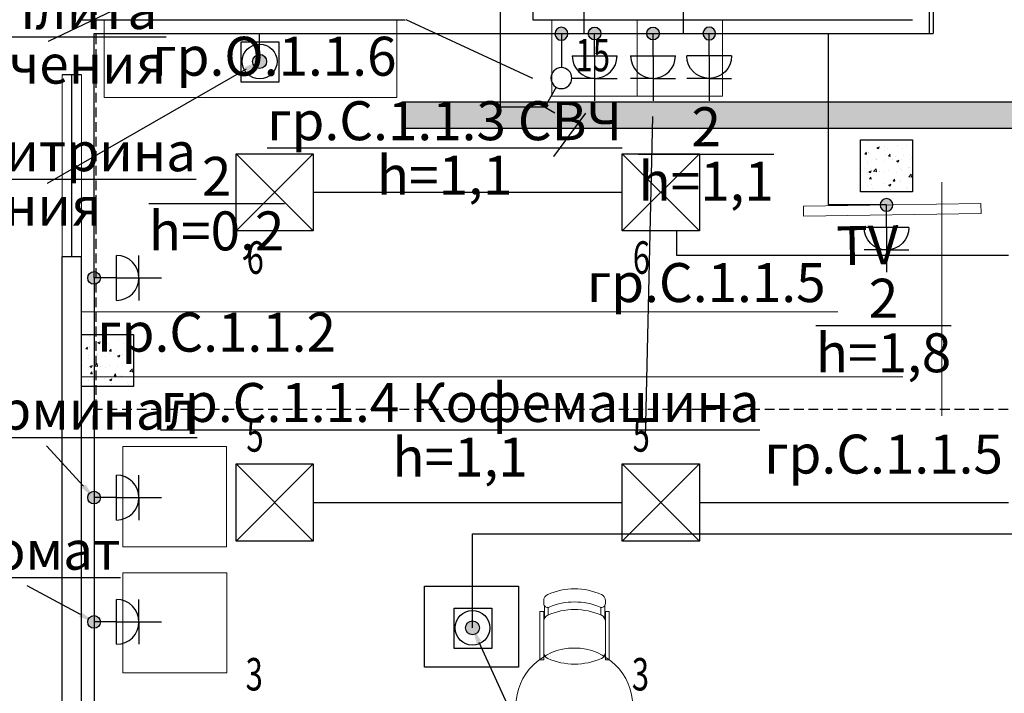
# Model space of a CAD drawing. Units: millimetres. Extents: x 25238 to 757937, y -590194 to 82481.
# Drawn here: x 405622 to 413206, y -124441 to -119254 of the extents above; entities that cross this region are included whole.
import ezdxf
from ezdxf import colors
from ezdxf.entities.mleader import LeaderData, LeaderLine
from ezdxf.math import Vec2, Vec3

# ---------------------------------------------------------------- set-up
doc = ezdxf.new("R2010")
doc.units = ezdxf.units.MM
doc.linetypes.add('DASHED', pattern=[0.75, 0.5, -0.25])
doc.layers.get('0').update_dxf_attribs({"lineweight": 30})
for name, color, linetype, lineweight in [('furniture', 250, 'Continuous', 5), ('mebel', 252, 'Continuous', 15), ('Вентиляция электрика', 5, 'Continuous', 30), ('Кабельный лоток', 6, 'Continuous', 30), ('Перегородки', 7, 'Continuous', 30), ('розетки-быт', 5, 'Continuous', 25), ('свет', 5, 'Continuous', 25)]:
    doc.layers.add(name, color=color, linetype=linetype, lineweight=lineweight)
doc.layers.add('двери', color=32, linetype='Continuous')
doc.layers.add('технология', color=7, linetype='Continuous', lineweight=13, true_color=0x5c0000)
doc.styles.add('_ТАБЛИЧНЫЙ(1-100)', font='isocpeur.ttf', dxfattribs={"width": 0.7})
doc.styles.add('VS_M200(H600)', font='ARIALNI.TTF', dxfattribs={"height": 1500})
doc.styles.add('Текст 1', font='isocpeur.ttf', dxfattribs={"width": 0.7})

# ---------------------------------------------------------------- blocks, each defined once
blk = doc.blocks.new('4х4')
at = {"layer": 'свет'}
for p, q in [((140949.4, -24722.2), (141544.4, -24722.2)), ((140949.4, -25317.2), (140949.4, -24722.2)), ((140949.4, -24722.2), (141544.4, -25317.2)), ((140949.4, -25317.2), (141544.4, -24722.2)), ((141544.4, -24722.2), (141544.4, -25317.2)), ((141544.4, -25317.2), (140949.4, -25317.2))]:
    blk.add_line(p, q, dxfattribs=at)
blk = doc.blocks.new('*U4561')
at = {"layer": 'свет'}
h = blk.add_hatch(color=256, dxfattribs=at)
edge = h.paths.add_edge_path()
edge.add_arc((0, -0.2), 11.1, 0, 360)
at = {"layer": 'свет', "ltscale": 2}
for p, q in [((0, -0.2), (0.1, -58.4)), ((8.9, -92), (28.5, -126.1)), ((45.6, -116.3), (11.4, -136))]:
    blk.add_line(p, q, dxfattribs=at)
at = {"layer": 'свет'}
blk.add_circle((0, -0.2), 11.1, dxfattribs=at)
at = {"layer": 'свет', "ltscale": 2}
blk.add_circle((0.1, -76.4), 18, dxfattribs=at)
blk = doc.blocks.new('роз об')
at = {"layer": 'розетки-быт'}
h = blk.add_hatch(color=256, dxfattribs=at)
edge = h.paths.add_edge_path()
edge.add_arc((257274.8, -53080.3), 48.8, 0, 360)
at = {"layer": 'розетки-быт', "ltscale": 2}
for p, q in [((257274.8, -52907.5), (257274.8, -52561.9)), ((257274.8, -52734.7), (257102, -52734.7)), ((257274.8, -52734.7), (257447.6, -52734.7)), ((257447.6, -52907.5), (257102, -52907.5)), ((257274.8, -52907.5), (257274.8, -53080.3))]:
    blk.add_line(p, q, dxfattribs=at)
at = {"layer": 'розетки-быт'}
blk.add_circle((257274.8, -53080.3), 48.8, dxfattribs=at)
at = {"layer": 'розетки-быт', "ltscale": 2}
blk.add_arc((257274.8, -52907.5), 172.8, 0, 180, dxfattribs=at)
blk = doc.blocks.new('электровывод')
at = {"layer": 'розетки-быт', "lineweight": 30, "ltscale": 75}
h = blk.add_hatch(color=5, dxfattribs=at)
h.dxf.hatch_style = 1
h.paths.add_polyline_path([(661981.9, -247458.5, 1), (661910.2, -247458.5, 1)])
at = {"layer": 'розетки-быт', "color": 5, "lineweight": 30, "ltscale": 75}
blk.add_lwpolyline([(661851.7, -247357.2), (662045.2, -247357.2), (662045.2, -247564.9), (661851.7, -247564.9)], close=True, dxfattribs=at)
for radius in [89.4, 35.9]:
    blk.add_circle((661946.1, -247458.5), radius, dxfattribs=at)
blk = doc.blocks.new('вент ел')
at = {"layer": 'Вентиляция электрика', "lineweight": 30, "ltscale": 75}
h = blk.add_hatch(color=5, dxfattribs=at)
h.dxf.hatch_style = 1
h.paths.add_polyline_path([(358632.8, 8576.3, 1), (358561, 8576.3, 1)])
at = {"layer": 'Вентиляция электрика', "color": 5, "lineweight": 30, "ltscale": 75}
blk.add_lwpolyline([(358502.5, 8677.6), (358696.1, 8677.6), (358696.1, 8469.9), (358502.5, 8469.9)], close=True, dxfattribs=at)
for radius in [89.4, 35.9]:
    blk.add_circle((358596.9, 8576.3), radius, dxfattribs=at)
blk = doc.blocks.new('A$C4C4608E1')
at = {"layer": 'furniture', "ltscale": 100}
for p, q in [((90.5, 504.9), (113.2, 504.9)), ((250.2, 504.9), (489.5, 504.9)), ((90.5, 29.9), (113.2, 29.9)), ((489.5, 29.9), (250.2, 29.9))]:
    blk.add_line(p, q, dxfattribs=at)
for points in [[(173.5, 504.9), (545.8, 504.9), (545.8, 534.8), (173.5, 534.8)], [(173.5, 29.9), (545.8, 29.9), (545.8, 0), (173.5, 0)]]:
    blk.add_lwpolyline(points, close=True, dxfattribs=at)
for points in [[(130.5, 499.5), (227.5, 499.5)], [(202.8, 471.2), (143, 471.2)], [(226.7, 35.8), (131, 35.8)], [(142.9, 64.1), (202.6, 64.1)]]:
    blk.add_lwpolyline(points, dxfattribs=at)
for centre, radius, start, end in [((503.9, 267.4), 503.9, 155.74802, 204.25198), ((90.5, 454.9), 50, 90, 157.09179), ((601.7, 267.4), 500.7, 156.90583, 203.09417), ((113.2, 474.9), 30, 338.25387, 90), ((663.5, 267.4), 503.9, 155.74802, 204.25198), ((250.2, 454.9), 50, 90, 157.09179), ((489.5, 454.9), 50, 22.90821, 90), ((76.1, 267.4), 503.9, 335.74802, 24.25198), ((90.5, 79.9), 50, 202.90821, 270), ((113.2, 59.9), 30, 270, 21.74613), ((250.2, 79.9), 50, 202.90821, 270), ((489.5, 79.9), 50, 270, 337.09179)]:
    blk.add_arc(centre, radius, start, end, dxfattribs=at)

msp = doc.modelspace()

# ---------------------------------------------------------------- hatches: boundary and pattern name
at = {"linetype": 'Continuous', "lineweight": 13, "ltscale": 300}
h = msp.add_hatch(dxfattribs=at)
h.set_pattern_fill('AR-CONC')
h.set_pattern_definition([(50, (-24000, -4500), (182.18467, -15.939086), [19.05, -209.55]), (355, (-24000, -4500), (-35.24342, 191.056845), [15.24, -167.640584]), (100.451445, (-23984.82, -4501.33), (146.94125, 175.11775), [16.19001, -178.090245]), (46.1842, (-24000, -4449.2), (271.07904, -42.04233), [28.575, -314.325]), (96.63556, (-23977.4, -4452.7), (237.40413, 247.42612), [24.28502, -267.1356]), (351.18415, (-24000, -4449.2), (237.40413, 247.42612), [22.85997, -251.45973]), (21, (-23974.6, -4461.9), (151.61439, -102.2652), [19.05, -209.55]), (326, (-23974.6, -4461.9), (61.80203, 184.18797), [15.24, -167.64]), (71.451445, (-23961.97, -4470.42), (213.41642, 81.92277), [16.19001, -178.08994]), (37.5, (-24000, -4500), (3.088603, 84.555039), [0, -165.608, 0, -170.18, 0, -168.275]), (7.5, (-24000, -4500), (66.819663, 100.180575), [0, -97.028, 0, -161.798, 0, -64.135]), (327.5, (-24056.64, -4500), (135.590595, -5.728744), [0, -63.5, 0, -198.12, 0, -262.89]), (317.5, (-24082.04, -4500), (148.12918, 25.42649), [0, -82.55, 0, -131.572, 0, -186.69])])
h.paths.add_polyline_path([(412098.2, -120179.3), (412498.2, -120179.3), (412498.2, -120579.3), (412098.2, -120579.3)])
h = msp.add_hatch(dxfattribs=at)
h.set_pattern_fill('AR-CONC')
h.set_pattern_definition([(50, (-30000, -6000), (182.18467, -15.939086), [19.05, -209.55]), (355, (-30000, -6000), (-35.24342, 191.056845), [15.24, -167.640584]), (100.451445, (-29984.82, -6001.33), (146.94125, 175.11775), [16.19001, -178.090245]), (46.1842, (-30000, -5949.2), (271.07904, -42.04233), [28.575, -314.325]), (96.63556, (-29977.4, -5952.7), (237.40413, 247.42612), [24.28502, -267.1356]), (351.18415, (-30000, -5949.2), (237.40413, 247.42612), [22.85997, -251.45973]), (21, (-29974.6, -5961.9), (151.61439, -102.2652), [19.05, -209.55]), (326, (-29974.6, -5961.9), (61.80203, 184.18797), [15.24, -167.64]), (71.451445, (-29961.97, -5970.42), (213.41642, 81.92277), [16.19001, -178.08994]), (37.5, (-30000, -6000), (3.088603, 84.555039), [0, -165.608, 0, -170.18, 0, -168.275]), (7.5, (-30000, -6000), (66.819663, 100.180575), [0, -97.028, 0, -161.798, 0, -64.135]), (327.5, (-30056.64, -6000), (135.590595, -5.728744), [0, -63.5, 0, -198.12, 0, -262.89]), (317.5, (-30082.04, -6000), (148.12918, 25.42649), [0, -82.55, 0, -131.572, 0, -186.69])])
h.paths.add_polyline_path([(406098.2, -121679.3), (406498.2, -121679.3), (406498.2, -122079.3), (406098.2, -122079.3)])
at = {"layer": 'Кабельный лоток', "lineweight": 30}
h = msp.add_hatch(dxfattribs=at)
h.set_pattern_fill('ANGLE', color=256, scale=300, angle=90)
h.set_pattern_definition([(90, (1068566.53, -54978.82), (-82.5, 6e-14), [60, -22.5]), (180, (1068566.53, -54978.82), (-7e-14, -82.5), [60, -22.5])])
h.paths.add_polyline_path([(408569.3, -119889.1), (408569.3, -120089.1), (426705.8, -120089.5), (426705.8, -119889.5)])

# ---------------------------------------------------------------- linework, layer by layer
at = {"ltscale": 150}
for p, q in [((406098.2, -119254), (408589.5, -119254)), ((409574.2, -119254), (412498.2, -119254)), ((406098.2, -119679.8), (405948.2, -119679.8)), ((405948.2, -128229.3), (405948.2, -121079.8)), ((406098.2, -121079.8), (405948.2, -121079.8)), ((406098.2, -128079.3), (406098.2, -121079.8))]:
    msp.add_line(p, q, dxfattribs=at)
at = {"lineweight": 13, "ltscale": 150}
for p, q in [((405948.2, -121079.8), (405948.2, -119679.8)), ((406098.2, -121079.8), (406098.2, -119679.8))]:
    msp.add_line(p, q, dxfattribs=at)
at = {"color": 5, "ltscale": 150}
msp.add_line((406023.2, -121079.8), (406023.2, -119679.8), dxfattribs=at)
at = {"ltscale": 150}
for points in [[(412098.2, -120179.3), (412498.2, -120179.3), (412498.2, -120579.3), (412098.2, -120579.3), (412098.2, -120179.3)], [(406098.2, -121679.3), (406498.2, -121679.3), (406498.2, -122079.3), (406098.2, -122079.3), (406098.2, -121679.3)]]:
    msp.add_lwpolyline(points, dxfattribs=at)
at = {"layer": 'mebel', "ltscale": 150}
for p, q in [((412723.2, -120504.3), (412723.2, -122304.3)), ((406098.2, -121504.3), (411923.2, -121504.3)), ((406098.2, -122004.3), (412423.2, -122004.3))]:
    msp.add_line(p, q, dxfattribs=at)
for points in [[(408525.8, -119854), (406273.1, -119854), (406273.1, -119254), (408525.8, -119254)], [(410378.1, -119254), (409720, -119254), (409720, -119844.1), (410378.1, -119844.1)], [(411036.2, -119254), (410378.1, -119254), (410378.1, -119844.1), (411036.2, -119844.1)], [(411659, -120766.9), (413026.5, -120746.9), (413025.3, -120670.3), (411657.9, -120690.2)]]:
    msp.add_lwpolyline(points, close=True, dxfattribs=at)
at = {"layer": 'mebel', "lineweight": 9, "ltscale": 150}
for points in [[(407215.6, -123313.1), (406415.6, -123313.1), (406415.6, -122541.6), (407215.6, -122541.6)], [(407216.4, -124284.1), (406416.4, -124284.1), (406416.4, -123512.6), (407216.4, -123512.6)]]:
    msp.add_lwpolyline(points, close=True, dxfattribs=at)
at = {"layer": 'mebel', "ltscale": 150}
msp.add_circle((409893.7, -124542.7), 450, dxfattribs=at)
at = {"layer": 'Вентиляция электрика', "lineweight": 30, "ltscale": 150}
for p, q in [((409109.2, -123937.4), (409109.2, -123212.8)), ((409109.2, -123212.8), (427511.9, -123212.8))]:
    msp.add_line(p, q, dxfattribs=at)
at = {"layer": 'Вентиляция электрика', "color": 6, "linetype": 'Continuous', "lineweight": 30, "ltscale": 150}
msp.add_lwpolyline([(408740.5, -123617.1), (409464.3, -123617.1), (409464.3, -124239.9), (408740.5, -124239.9)], close=True, dxfattribs=at)
at = {"layer": 'двери', "lineweight": 25, "ltscale": 150}
msp.add_line((409574.2, -119706.3), (408599.2, -119254), dxfattribs=at)
at = {"layer": 'Кабельный лоток', "lineweight": 30}
for p in [(426705.8, -119889.1), (408569.3, -120089.1)]:
    msp.add_line(p, (408569.3, -119889.1), dxfattribs=at)
at = {"layer": 'Кабельный лоток', "lineweight": 30, "ltscale": 50}
msp.add_line((408569.3, -120089.1), (426705.8, -120089.1), dxfattribs=at)
at = {"layer": 'Перегородки', "ltscale": 150}
msp.add_line((409574.2, -119054), (409574.2, -119254), dxfattribs=at)
at = {"layer": 'розетки-быт', "lineweight": 30, "ltscale": 150}
for p, q in [((409966.7, -118918.5), (409966.7, -119360.2)), ((412626.2, -118992.6), (412626.2, -119360.2)), ((406194.8, -119360.2), (412626.2, -119360.2)), ((406194.8, -121242.6), (406194.8, -119360.2)), ((407469.6, -119575.5), (407469.6, -119360.2)), ((411850.6, -120680.9), (411850.6, -119360.2)), ((412298.2, -120680.9), (411850.6, -120680.9)), ((406194.8, -121242.6), (406194.8, -127987.4))]:
    msp.add_line(p, q, dxfattribs=at)
at = {"layer": 'свет', "color": 5, "lineweight": 30, "ltscale": 150}
for p, q in [((412657.9, -115819.4), (412657.9, -119361.4)), ((410735.2, -119361.4), (410735.2, -117670.3)), ((409794.3, -119361.4), (412657.9, -119361.4))]:
    msp.add_line(p, q, dxfattribs=at)
at = {"layer": 'свет', "color": 1, "linetype": 'DASHED', "lineweight": 30, "ltscale": 150}
for p, q in [((406211.5, -122254.9), (406211.5, -116217.4)), ((428985.2, -122254.9), (406211.5, -122254.9))]:
    msp.add_line(p, q, dxfattribs=at)
at = {"layer": 'свет', "lineweight": 30, "ltscale": 150}
for p, q in [((409324.8, -119926.6), (409324.8, -118585.9)), ((409666.6, -119926.6), (409324.8, -119926.6)), ((410263.2, -120583.5), (407883.2, -120583.5)), ((410682.2, -121070.5), (410682.2, -120881)), ((413238.2, -121070.5), (410682.2, -121070.5)), ((407883.2, -122971.9), (410263.2, -122971.9)), ((410858.2, -122971.9), (413238.2, -122971.9))]:
    msp.add_line(p, q, dxfattribs=at)

# ---------------------------------------------------------------- block references
at = {"layer": 'mebel', "lineweight": 13, "ltscale": 150, "rotation": 270}
msp.add_blockref('A$C4C4608E1', (409627.9, -123636.7), dxfattribs=at)
at = {"layer": 'Вентиляция электрика', "color": 7, "lineweight": 30, "xscale": 1.5, "yscale": 1.5, "zscale": 1.5}
msp.add_blockref('вент ел', (-128786.2, -136801.8), dxfattribs=at)
at = {"layer": 'розетки-быт', "lineweight": 30}
for p, rotation in [((667325.1, -172440.6), 180), ((667774.5, -172440.6), 180), ((459275.1, 136032.2), 270), ((459275.1, 134340.4), 270), ((459275.1, 133383.4), 270)]:
    msp.add_blockref('роз об', p, dxfattribs=dict(at, rotation=rotation))
at = {"layer": 'розетки-быт', "lineweight": 30, "xscale": -1, "rotation": 180}
for p in [(153657.7, -172440.6), (155023.4, -173761.2)]:
    msp.add_blockref('роз об', p, dxfattribs=at)
at = {"layer": 'розетки-быт', "color": 7, "lineweight": 30, "xscale": 1.5, "yscale": 1.5, "zscale": 1.5}
msp.add_blockref('электровывод', (-585449.5, 251612.3), dxfattribs=at)
at = {"layer": 'свет', "color": 7, "ltscale": 3, "xscale": -4.481999999999999, "yscale": 4.481999999999999, "zscale": 4.481999999999999}
msp.add_blockref('*U4561', (409794.3, -119361.4), dxfattribs=at)
at = {"layer": 'свет'}
for p in [(266338.8, -95563.8), (269313.8, -95563.8), (266338.8, -97952.1), (269313.8, -97952.1)]:
    msp.add_blockref('4х4', p, dxfattribs=at)

# ---------------------------------------------------------------- texts
at = {"layer": 'розетки-быт', "color": 7, "ltscale": 5, "char_height": 300, "attachment_point": 2, "style": '_ТАБЛИЧНЫЙ(1-100)'}
for s, insert in [('\\A1;\\S2/h=1,1;\\Pгр.C.1.1.5', (410909.4, -119928.3)), ('\\A1;\\S2/h=0,2;\\Pгр.C.1.1.2', (407138.3, -120310.4)), ('\\A1;\\S2/h=1,8;\\Pгр.C.1.1.5', (412275.1, -121248.9))]:
    msp.add_mtext_dynamic_manual_height_columns(s, width=473.663, gutter_width=867.8, heights=[0], dxfattribs=dict(at, insert=insert))
at = {"layer": 'свет', "color": 7, "style": 'Текст 1', "width": 0.7}
for s, p in [('15', (409903.4, -119651.4)), ('6', (407369, -121210.7)), ('6', (410344, -121210.7)), ('5', (407367.8, -122580.4)), ('5', (410342.8, -122580.4)), ('3', (407361.8, -124419.6)), ('3', (410336.8, -124419.6))]:
    msp.add_text(s, height=250, dxfattribs=at).set_placement(p)
at = {"layer": 'свет', "color": 7, "ltscale": 5, "insert": (407583.3, -118185.1), "char_height": 300, "attachment_point": 2, "style": '_ТАБЛИЧНЫЙ(1-100)'}
msp.add_mtext_dynamic_manual_height_columns('\\A1;2-ЛВО\\S4х14/h=3,0;гр.О.1.1.6', width=3158.549, gutter_width=867.8, heights=[0], dxfattribs=at)
at = {"layer": 'технология', "lineweight": 0, "ltscale": 100, "style": 'VS_M200(H600)'}
msp.add_text('TV', height=300, rotation=1.24344, dxfattribs=at).set_placement((411914.8, -121146.3))

# ---------------------------------------------------------------- leaders
at = {"layer": 'Вентиляция электрика', "color": 7, "ltscale": 5}
ml = msp.add_multileader_mtext('Standard', dxfattribs=at)
ml.set_content('\\A2;\\Sгр.В.1.1.7 (фанкойл 1.1)/вывод для подключения;', color=7, style='_ТАБЛИЧНЫЙ(1-100)')
ml.set_leader_properties()
ml.build(insert=Vec2(0, 0))
ml.multileader.update_dxf_attribs({"text_left_attachment_type": 2, "text_right_attachment_type": 2, "dogleg_length": 0, "arrow_head_size": 120})
ctx = ml.context
ctx.base_point, ctx.char_height, ctx.arrow_head_size, ctx.landing_gap_size, ctx.plane_origin = Vec3(409878.5, -125620.6), 300, 120, 30, Vec3(408251, -121341.7)
ctx.left_attachment, ctx.right_attachment, ctx.text_align_type = 2, 2, 1
notes = []
notes.append((ctx, [(0, (1, 1, 0), (409878.5, -125620.6), (1, 0), 0, [(0, [(409109.2, -123937.4)], 0, [])])]))
ctx.mtext.insert, ctx.mtext.alignment, ctx.mtext.flow_direction = Vec3(411436.3, -125210.4), 2, 5
at = {"layer": 'розетки-быт', "color": 7, "ltscale": 5}
ml = msp.add_multileader_mtext('Standard', dxfattribs=at)
ml.set_content('\\A1;\\Sгр.C.1.1.7 Электроплита/вывод для подключения;', color=7, style='_ТАБЛИЧНЫЙ(1-100)')
ml.set_leader_properties()
ml.build(insert=Vec2(0, 0))
ml.multileader.update_dxf_attribs({"text_left_attachment_type": 2, "text_right_attachment_type": 2, "dogleg_length": 0, "arrow_head_size": 120})
ctx = ml.context
ctx.base_point, ctx.char_height, ctx.arrow_head_size, ctx.landing_gap_size, ctx.plane_origin = Vec3(402726.3, -119421.5), 300, 120, 30, Vec3(406398.6, -116483.9)
ctx.left_attachment, ctx.right_attachment, ctx.text_align_type = 2, 2, 1
notes.append((ctx, [(1, (1, 1, 0), (405841.8, -119421.5), (-1, 0), 0, [(0, [(407326.7, -118710.4)], 0, [])])]))
ctx.mtext.insert, ctx.mtext.alignment, ctx.mtext.flow_direction = Vec3(404284.1, -119026.4), 2, 5
ml = msp.add_multileader_mtext('Standard', dxfattribs=at)
ml.set_content('\\A1;\\Sгр.C.1.1.8 Холодильная витрина/вывод для подключения;', color=7, style='_ТАБЛИЧНЫЙ(1-100)')
ml.set_leader_properties()
ml.build(insert=Vec2(0, 0))
ml.multileader.update_dxf_attribs({"text_left_attachment_type": 2, "text_right_attachment_type": 2, "dogleg_length": 0, "arrow_head_size": 120})
ctx = ml.context
ctx.base_point, ctx.char_height, ctx.arrow_head_size, ctx.landing_gap_size, ctx.plane_origin = Vec3(401740.3, -120516), 300, 120, 30, Vec3(406541.5, -117349)
ctx.left_attachment, ctx.right_attachment, ctx.text_align_type = 2, 2, 1
notes.append((ctx, [(1, (1, 1, 0), (405832.3, -120516), (-1, 0), 0, [(0, [(407469.6, -119575.5)], 0, [])])]))
ctx.mtext.insert, ctx.mtext.alignment, ctx.mtext.flow_direction = Vec3(403786.3, -120120.9), 2, 5
ml = msp.add_multileader_mtext('Standard', dxfattribs=at)
ml.set_content('\\A1;\\Sгр.C.1.1.4 Кофемашина/h=1,1;', color=7, style='_ТАБЛИЧНЫЙ(1-100)')
ml.set_leader_properties()
ml.build(insert=Vec2(0, 0))
ml.multileader.update_dxf_attribs({"text_left_attachment_type": 2, "text_right_attachment_type": 2, "dogleg_length": 0, "arrow_head_size": 120})
ctx = ml.context
ctx.base_point, ctx.char_height, ctx.arrow_head_size, ctx.landing_gap_size, ctx.plane_origin = Vec3(407587.4, -122476.9), 300, 120, 30, Vec3(409571.5, -117133.7)
ctx.left_attachment, ctx.right_attachment, ctx.text_align_type = 2, 2, 1
notes.append((ctx, [(1, (1, 1, 0), (410440.4, -122476.9), (-1, 0), 0, [(0, [(410499.7, -119878.6)], 0, [])])]))
ctx.mtext.insert, ctx.mtext.alignment, ctx.mtext.flow_direction = Vec3(409013.9, -122051.9), 2, 5
ml = msp.add_multileader_mtext('Standard', dxfattribs=at)
ml.set_content('\\A1;\\Sгр.C.1.1.3 СВЧ/h=1,1;', color=7, style='_ТАБЛИЧНЫЙ(1-100)')
ml.set_leader_properties()
ml.build(insert=Vec2(0, 0))
ml.multileader.update_dxf_attribs({"text_left_attachment_type": 2, "text_right_attachment_type": 2, "dogleg_length": 0, "arrow_head_size": 120})
ctx = ml.context
ctx.base_point, ctx.char_height, ctx.arrow_head_size, ctx.landing_gap_size, ctx.plane_origin = Vec3(408056.1, -120307), 300, 120, 30, Vec3(409122.1, -117133.7)
ctx.left_attachment, ctx.right_attachment, ctx.text_align_type = 2, 2, 1
notes.append((ctx, [(1, (1, 1, 0), (409733.1, -120307), (-1, 0), 0, [(0, [(410050.3, -119878.6)], 0, [])])]))
ctx.mtext.insert, ctx.mtext.alignment, ctx.mtext.flow_direction = Vec3(408894.6, -119882), 2, 5
ml = msp.add_multileader_mtext('Standard', dxfattribs=at)
ml.set_content('\\A1;\\Sгр.C.1.1.1 Платёжный терминал/h=0,2;', color=7, style='_ТАБЛИЧНЫЙ(1-100)')
ml.set_leader_properties()
ml.build(insert=Vec2(0, 0))
ml.multileader.update_dxf_attribs({"text_left_attachment_type": 2, "text_right_attachment_type": 2, "dogleg_length": 0, "arrow_head_size": 120})
ctx = ml.context
ctx.base_point, ctx.char_height, ctx.arrow_head_size, ctx.landing_gap_size, ctx.plane_origin = Vec3(401819.3, -122535.7), 300, 120, 30, Vec3(405266.6, -120707.9)
ctx.left_attachment, ctx.right_attachment, ctx.text_align_type = 2, 2, 1
notes.append((ctx, [(1, (1, 1, 0), (405827.3, -122535.7), (-1, 0), 0, [(0, [(406194.8, -122934.4)], 0, [])])]))
ctx.mtext.insert, ctx.mtext.alignment, ctx.mtext.flow_direction = Vec3(403823.3, -122110.7), 2, 5
ml = msp.add_multileader_mtext('Standard', dxfattribs=at)
ml.set_content('\\A1;\\Sгр.C.1.1.1 Банкомат/h=0,2;', color=7, style='_ТАБЛИЧНЫЙ(1-100)')
ml.set_leader_properties()
ml.build(insert=Vec2(0, 0))
ml.multileader.update_dxf_attribs({"text_left_attachment_type": 2, "text_right_attachment_type": 2, "dogleg_length": 0, "arrow_head_size": 120})
ctx = ml.context
ctx.base_point, ctx.char_height, ctx.arrow_head_size, ctx.landing_gap_size, ctx.plane_origin = Vec3(403225.2, -123614.8), 300, 120, 30, Vec3(405266.6, -121664.9)
ctx.left_attachment, ctx.right_attachment, ctx.text_align_type = 2, 2, 1
notes.append((ctx, [(1, (1, 1, 0), (405679.2, -123614.8), (-1, 0), 0, [(0, [(406194.8, -123891.4)], 0, [])])]))
ctx.mtext.insert, ctx.mtext.alignment, ctx.mtext.flow_direction = Vec3(404452.2, -123189.8), 2, 5
for ctx, leaders in notes:
    for number, flags, end, landing, length, lines in leaders:
        leader = LeaderData()
        leader.index, (leader.has_last_leader_line, leader.has_dogleg_vector, leader.attachment_direction) = number, flags
        leader.last_leader_point, leader.dogleg_vector, leader.dogleg_length = Vec3(end), Vec3(landing), length
        for number, points, colour, breaks in lines:
            line = LeaderLine()
            line.index, line.vertices, line.color, line.breaks = number, Vec3.list(points), colors.encode_raw_color(colour), breaks
            leader.lines.append(line)
        ctx.leaders.append(leader)

doc.saveas('drawing.dxf')
